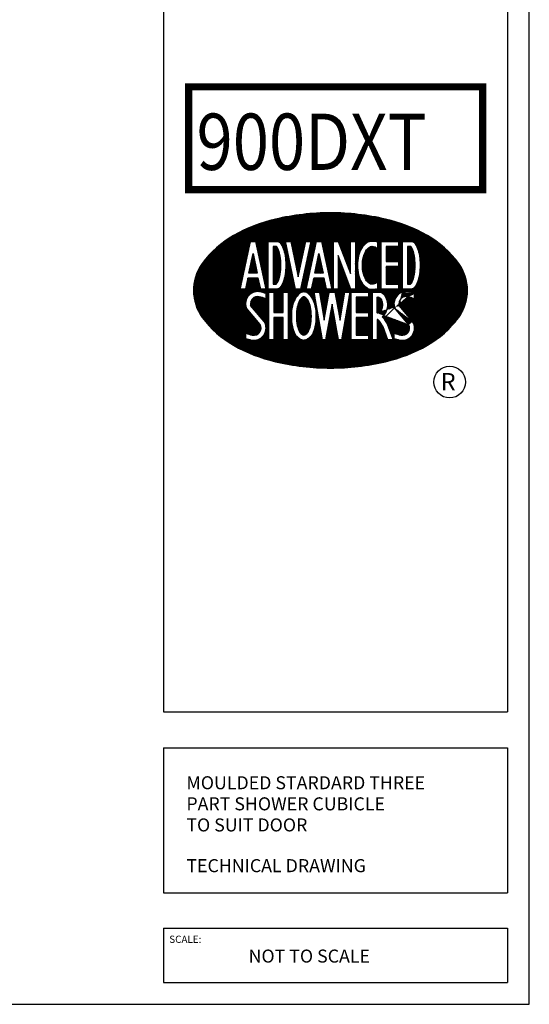
# Model space of a CAD drawing. Units: millimetres. Extents: x 0 to 8190, y 0 to 5664.
# Drawn here: x 6672 to 8190, y 0 to 2933 of the extents above; entities that cross this region are included whole.
import ezdxf

# ---------------------------------------------------------------- set-up
doc = ezdxf.new("R2010")
doc.units = ezdxf.units.MM
doc.header["$LTSCALE"] = 70
doc.layers.add('A3ONLY', color=7, linetype='Continuous')
doc.styles.add('REGISTER', font='ROMANC.SHX')
doc.styles.add('ROMANC', font='ROMANC.SHX', dxfattribs={"width": 0.9, "height": 10})
doc.styles.add('ROMANS', font='romans', dxfattribs={"width": 0.95})

msp = doc.modelspace()

# ---------------------------------------------------------------- hatches: boundary and pattern name
at = {"layer": 'A3ONLY'}
h = msp.add_hatch(dxfattribs=at)
h.set_pattern_fill('ANSI31', color=256, scale=8.625532112097233, style=0)
h.set_pattern_definition([(45, (-295.6757244349246, -265.7196793742914), (-0.7623965309757846, 0.7623965309757847), [])])
edge = h.paths.add_edge_path(flags=16)
edge.add_arc((7734.195902163883, 2073.177116874127), 15.82246685090753, 300.67288993824997, 325.0707972256896, ccw=False)
edge.add_arc((7739.842573771386, 2063.656779558394), 4.753513745563621, 237.9656716956897, 300.6728899399565, ccw=False)
edge.add_line((7737.321180451141, 2059.62708122553), (7737.321180451141, 2106.129174347367))
edge.add_arc((7739.842573771355, 2102.099476014501), 4.753513745548373, 59.32711006016291, 122.03432830398839, ccw=False)
edge.add_arc((7737.957877759253, 2094.535235661192), 12.4241115910539, 42.156073031824974, 69.70360262675922, ccw=False)
edge.add_arc((7725.264945484797, 2087.577245118618), 26.71573519650225, 16.13374769045828, 34.929202774180226, ccw=False)
edge.add_arc((7711.155390007129, 2083.495726652902), 41.40376940000903, -1.106741365219932e-10, 16.133747690285418, ccw=False)
edge.add_arc((7711.155390007281, 2083.495726652687), 41.40376939985617, -16.133747690550877, 1.8627588360686786e-10, ccw=False)
edge.add_arc((7725.264945484895, 2079.414208187007), 26.71573519641183, 325.0707972257296, 343.86625230908965, ccw=False)
edge = h.paths.add_edge_path(flags=0)
edge.add_arc((7518.526416015108, 1998.261281570054), 4.761378218794107, 270.000000000011, 309.9517639294916)
edge.add_arc((7510.652824218891, 2017.762598174534), 25.60218706682861, 295.2747019953647, 324.650817402129)
edge.add_arc((7460.853903742365, 2037.901026496356), 78.85034992600197, 333.6882793168899, 348.4246320443997)
edge.add_arc((7404.230960574673, 2049.498681245009), 136.6488212608101, 348.4246320444552, 360.000000000062)
edge.add_arc((7404.230960574112, 2049.49868124553), 136.6488212613713, 359.9999999998437, 371.5753679552244)
edge.add_arc((7460.853903741982, 2061.096335993567), 78.85034992651211, 11.57536795550968, 26.31172068324402)
edge.add_arc((7505.572488513759, 2080.330782212737), 30.34891016574204, 31.18847202962996, 58.15805919859551)
edge.add_arc((7518.526416015108, 2102.46238302936), 4.761378218794636, 50.04823607051187, 89.99999999998906)
edge.add_arc((7518.526416015108, 2102.462383029294), 4.7613782188605, 89.99999999998906, 129.9517639295387)
edge.add_arc((7531.480343516419, 2080.330782212741), 30.3489101657272, 121.8419408014379, 148.8115279702969)
edge.add_arc((7576.198928288216, 2061.096335993936), 78.85034992634994, 153.6882793169734, 168.4246320446375)
edge.add_arc((7632.821871455864, 2049.498681244995), 136.648821261173, 168.4246320444706, 179.9999999999321)
edge.add_arc((7632.821871455728, 2049.498681245151), 136.6488212610366, 179.9999999999973, 191.5753679555353)
edge.add_arc((7576.198928287951, 2037.901026496468), 78.85034992613973, 191.5753679555752, 206.3117206831515)
edge.add_arc((7526.400007811339, 2017.762598174548), 25.6021870668463, 215.349182597881, 244.7252980046246)
edge.add_arc((7518.526416015117, 1998.261281570075), 4.761378218814996, 230.0482360706029, 269.9999999999015)
h.paths.add_polyline_path([(7429.247375479248, 2060.772643482689), (7457.114767406976, 2060.772643482707), (7457.114767406976, 2121.004982936111), (7471.894328758004, 2121.004982936111), (7471.894328758004, 1978.751704932609), (7457.114767406976, 1978.751704932609), (7457.114767406976, 2045.993082131683), (7429.247375479248, 2045.993082131683), (7429.247375479248, 1978.751704932609), (7414.467814128209, 1978.751704932609), (7414.467814128209, 2121.004982936111), (7429.247375479248, 2121.004982936111)], flags=16)
edge = h.paths.add_edge_path(flags=16)
edge.add_arc((7511.335000117198, 2017.632839332818), 39.61897011396167, 299.8831727228022, 327.5917897979643)
edge.add_arc((7460.853903742403, 2037.901026496339), 93.62991127699632, 333.6882793168912, 348.4246320446268)
edge.add_arc((7404.230960574698, 2049.498681244975), 151.4283826118135, 348.4246320445977, 360.000000000069)
edge.add_arc((7404.230960574127, 2049.4986812452), 151.4283826123847, 359.9999999999838, 371.5753679553804)
edge.add_arc((7478.818591800628, 2062.882246908934), 75.6949776152615, 12.97972524292081, 29.37183413229759)
edge.add_arc((7496.45132553339, 2076.109289731985), 53.91818707621302, 26.31172068317795, 50.04823607064273)
edge.add_arc((7518.526416015112, 2102.462383029353), 19.54093956981709, 50.04823607062371, 90.00000000000799)
edge.add_arc((7518.526416015071, 2102.4623830293), 19.54093956986981, 89.999999999888, 129.9517639292783)
edge.add_arc((7540.601506496913, 2076.109289732025), 53.91818707627181, 129.9517639294839, 153.6882793169009)
edge.add_arc((7558.234240229454, 2062.882246908923), 75.6949776151488, 150.6281658676449, 167.0202747570171)
edge.add_arc((7632.821871455839, 2049.498681245069), 151.4283826121791, 168.4246320445363, 179.9999999999666)
edge.add_arc((7632.821871455723, 2049.498681245168), 151.4283826120636, 180.0000000000041, 191.5753679554681)
edge.add_arc((7576.19892828793, 2037.901026496431), 93.62991127713963, 191.5753679554295, 206.311720683128)
edge.add_arc((7525.717831913074, 2017.632839332784), 39.6189701139899, 212.408210201953, 240.1168272770573)
edge.add_arc((7518.526416015109, 1998.261281570114), 19.54093956987895, 230.0482360705982, 270)
edge.add_arc((7518.526416015079, 1998.261281570046), 19.54093956981069, 270.000000000088, 309.9517639295167)
h.paths.add_polyline_path([(7578.797531396183, 2038.066980140928), (7594.116368852396, 2121.004982936111), (7610.886797285973, 2121.004982936111), (7626.205634742186, 2038.066980140928), (7640.372445533612, 2121.004982936111), (7655.36606656502, 2121.004982936111), (7631.067491653437, 1978.751704932609), (7622.131751773843, 1978.751704932609), (7602.501583069185, 2085.031766428756), (7582.871414364574, 1978.751704932609), (7573.935674484979, 1978.751704932609), (7549.637099573396, 2121.004982936111), (7564.630720604757, 2121.004982936111)], flags=16)
h.paths.add_polyline_path([(7711.419901635658, 2060.827519507988), (7711.419901635658, 2046.047958156953), (7674.355296357855, 2046.047958156953), (7674.355296357855, 1993.531266283624), (7711.419901635658, 1993.531266283624), (7711.419901635658, 1978.751704932609), (7659.575735006827, 1978.751704932609), (7659.575735006827, 2121.00498293614), (7711.419901635658, 2121.004982936111), (7711.419901635658, 2106.22542158513), (7674.355296357855, 2106.225421585106), (7674.355296357855, 2060.827519507988)], flags=16)
edge = h.paths.add_edge_path(flags=16)
edge.add_arc((7837.945674623391, 2141.896414844753), 11.56629183916071, 272.63553526463255, 319.91583001718016, ccw=False)
edge.add_line((7838.477522196226, 2130.342357329408), (7812.555438881715, 2130.342357329408))
edge.add_line((7812.555438881715, 2130.342357329408), (7812.555438881715, 2272.45421213615))
edge.add_line((7812.555438881715, 2272.45421213615), (7838.47752219619, 2272.45421213615))
edge.add_arc((7838.47752219615, 2261.283282060574), 11.1709300755756, 41.878012045158016, 89.99999999979468, ccw=False)
edge.add_arc((7807.072665728449, 2233.127062950868), 53.34957021855247, 20.3732717062486, 41.878012045380785, ccw=False)
edge.add_arc((7755.967627581743, 2214.148402546325), 107.864838490177, 8.744962969657706, 20.373271706265882, ccw=False)
edge.add_arc((7674.356346587964, 2201.594569537104), 190.4360193505044, -7.747757990728132e-11, 8.744962969600579, ccw=False)
edge.add_arc((7674.356346587213, 2201.594569536585), 190.4360193512557, -8.744962969525773, 7.87281351222191e-11, ccw=False)
edge.add_arc((7755.967627581537, 2189.040736527668), 107.8648384904353, 339.62672829363936, 351.25503703027033, ccw=False)
edge.add_arc((7807.072665728232, 2170.062076122882), 53.34957021873608, 318.1219879547008, 339.6267282938096, ccw=False)
edge = h.paths.add_edge_path(flags=0)
edge.add_arc((7807.072665728274, 2170.062076122925), 38.57000886771752, 319.712717891561, 339.6267282938023)
edge.add_arc((7755.967627581663, 2189.040736527595), 93.08527713929777, 339.6267282936586, 351.2550370303176)
edge.add_arc((7674.356346587118, 2201.594569536543), 175.6564580003415, 351.2550370305171, 360.0000000001049)
edge.add_arc((7674.356346588016, 2201.594569537029), 175.6564579994429, 359.9999999999463, 368.7449629696692)
edge.add_arc((7755.967627581892, 2214.148402546398), 93.0852771389969, 8.744962969715688, 20.37327170624804)
edge.add_arc((7807.072665728318, 2233.127062950812), 38.57000886767874, 20.37327170623277, 39.52704458935215)
edge.add_line((7836.822649184749, 2257.674650783325), (7827.335000232753, 2257.674650785098))
edge.add_line((7827.335000232753, 2257.674650785098), (7827.335000232753, 2145.121918680441))
edge.add_line((7827.335000232753, 2145.121918680441), (7836.494326631404, 2145.121918680441))
edge = h.paths.add_edge_path(flags=16)
edge.add_arc((7437.938075378998, 2141.896414844744), 11.56629183915236, 272.6355352646525, 319.9158300172013, ccw=False)
edge.add_line((7438.469922951837, 2130.342357329408), (7412.547839637326, 2130.342357329408))
edge.add_line((7412.547839637326, 2130.342357329408), (7412.547839637326, 2272.45421213615))
edge.add_line((7412.547839637326, 2272.45421213615), (7438.46992295179, 2272.45421213615))
edge.add_arc((7438.469922951756, 2261.283282060562), 11.17093007558833, 41.87801204518797, 89.99999999982282, ccw=False)
edge.add_arc((7407.06506648406, 2233.127062950868), 53.34957021855247, 20.3732717062486, 41.878012045380785, ccw=False)
edge.add_arc((7355.96002833735, 2214.148402546361), 107.8648384901681, 8.744962969639403, 20.37327170624758, ccw=False)
edge.add_arc((7274.348747343568, 2201.594569537104), 190.4360193505044, -7.747757990728132e-11, 8.744962969600579, ccw=False)
edge.add_arc((7274.34874734282, 2201.594569536537), 190.4360193512521, -8.744962969511391, 9.299583325628191e-11, ccw=False)
edge.add_arc((7355.960028337146, 2189.040736527686), 107.8648384904398, 339.6267282936302, 351.2550370302612, ccw=False)
edge.add_arc((7407.065066483838, 2170.062076122892), 53.34957021874111, 318.12198795469186, 339.6267282938006, ccw=False)
edge = h.paths.add_edge_path(flags=0)
edge.add_arc((7407.065066483879, 2170.062076122894), 38.57000886770169, 319.7127178916013, 339.6267282938425)
edge.add_arc((7355.960028337263, 2189.040736527595), 93.08527713929777, 339.6267282936586, 351.2550370303176)
edge.add_arc((7274.348747342718, 2201.594569536543), 175.6564580003415, 351.2550370305171, 360.0000000001049)
edge.add_arc((7274.348747343622, 2201.594569537101), 175.6564579994374, 359.999999999923, 368.7449629696458)
edge.add_arc((7355.960028337498, 2214.148402546344), 93.08527713901046, 8.744962969747819, 20.37327170628017)
edge.add_arc((7407.065066483924, 2233.127062950844), 38.57000886766239, 20.37327170619063, 39.52704458930999)
edge.add_line((7436.81504994036, 2257.674650783325), (7427.327400988357, 2257.674650785098))
edge.add_line((7427.327400988357, 2257.674650785098), (7427.327400988357, 2145.121918680441))
edge.add_line((7427.327400988357, 2145.121918680441), (7436.486727387004, 2145.121918680441))
h.paths.add_polyline_path([(7501.399262346436, 2166.539875729546), (7524.136492714468, 2272.498698906029), (7539.252501423023, 2272.498698906029), (7508.727006182336, 2130.245420902525), (7493.828645639718, 2130.245420902525), (7464.342416302654, 2272.498698906029), (7479.436139919162, 2272.498698906029)], flags=16)
h.paths.add_polyline_path([(7601.36890980219, 2130.245420902525), (7586.254746772545, 2130.245420902525), (7579.231856492108, 2163.064270783385), (7547.761120785952, 2163.064270783365), (7540.757684267774, 2130.245420902525), (7525.645352018055, 2130.245420902525), (7556.001741885935, 2272.498698906029), (7570.928197617613, 2272.498698906029)], flags=16)
h.paths.add_polyline_path([(7550.915031421559, 2177.843832134371), (7563.47466452857, 2236.699611354719), (7576.069185096272, 2177.843832134371)], flags=0)
h.paths.add_polyline_path([(7657.221267705747, 2176.783013319175), (7657.221267705707, 2272.498698906029), (7672.000829056738, 2272.498698906029), (7672.000829056738, 2130.245420902525), (7658.455738753328, 2130.245420902525), (7621.189661265897, 2230.194725746926), (7621.189661265897, 2130.245420902525), (7606.410099914858, 2130.245420902525), (7606.410099914858, 2272.498698906029), (7621.189661265897, 2272.498698906029)], flags=16)
h.paths.add_polyline_path([(7800.444370603458, 2257.719137555017), (7763.379765325655, 2257.719137555017), (7763.379765325655, 2212.321235477875), (7800.444370603458, 2212.321235477875), (7800.444370603458, 2197.541674126842), (7763.379765325655, 2197.541674126842), (7763.379765325655, 2145.024982253532), (7800.444370603458, 2145.024982253508), (7800.444370603458, 2130.245420902525), (7748.600203974627, 2130.245420902525), (7748.600203974627, 2272.498698906029), (7800.444370603458, 2272.498698906029)], flags=16)
h.paths.add_polyline_path([(7367.126878241907, 2236.699611354719), (7379.72139880971, 2177.843832134371), (7354.567245134949, 2177.843832134371)], flags=0)
edge = h.paths.add_edge_path()
edge.add_arc((7597.857584263791, 1640.380030299799), 717.4055752531563, 76.78469401134329, 89.99999999999449)
edge.add_arc((7597.857584263883, 1640.380030300073), 717.4055752528825, 90.00000000000179, 103.2153059886497)
edge.add_arc((7541.448495526912, 1880.592746381905), 470.6584693741179, 103.2153059886536, 119.5501640193394)
edge.add_arc((7455.645090421517, 2031.940419276272), 296.6804753110159, 119.5501640193493, 143.8471384343773)
edge.add_arc((7326.286388346001, 2126.453340928373), 136.4732152948783, 143.8471384343684, 179.9999999999874)
edge.add_arc((7326.286388346052, 2126.453340928436), 136.4732152949291, 180.0000000000138, 216.1528615656193)
edge.add_arc((7455.645090421552, 2220.966262580614), 296.6804753110985, 216.1528615656309, 240.4498359806521)
edge.add_arc((7541.448495526741, 2372.313935474551), 470.6584693737254, 240.4498359806574, 256.7846940113507)
edge.add_arc((7597.85758426388, 2612.526651556245), 717.4055752523946, 256.7846940113375, 269.9999999999984)
edge.add_arc((7597.857584263811, 2612.52665155656), 717.4055752527092, 270.0000000000039, 283.2153059886596)
edge.add_arc((7654.266673001043, 2372.313935474501), 470.6584693736642, 283.215305988644, 299.5501640193394)
edge.add_arc((7740.070078106246, 2220.96626258051), 296.680475310984, 299.5501640193457, 323.8471384343777)
edge.add_arc((7869.428780181774, 2126.453340928417), 136.4732152948417, 323.8471384343636, 359.9999999999941)
edge.add_arc((7869.428780181774, 2126.45334092837), 136.4732152948418, 1.374604885205223e-11, 36.15286156564423)
edge.add_arc((7740.070078106271, 2031.94041927636), 296.6804753109147, 36.15286156561594, 60.44983598065078)
edge.add_arc((7654.26667300087, 1880.592746381944), 470.658469374063, 60.44983598066285, 76.7846940113397)
h.paths.add_polyline_path([(7405.021123515522, 2130.245420902525), (7389.906960485929, 2130.245420902525), (7382.884070205491, 2163.064270783385), (7351.413334499284, 2163.064270783365), (7344.409897981164, 2130.245420902525), (7329.297565731446, 2130.245420902525), (7359.653955599326, 2272.498698906029), (7374.58041133091, 2272.498698906029)], flags=16)
edge = h.paths.add_edge_path(flags=16)
edge.add_arc((7643.976226127598, 1958.1259761279), 125.5932840537211, 28.28931070010631, 40.75590614430026)
edge.add_arc((7738.230492478838, 2032.449317318195), 7.719301886530338, 83.43644679087735, 96.76498891070283)
edge.add_line((7737.321180451141, 2040.11487489801), (7737.321180451141, 1978.751704932609))
edge.add_line((7737.321180451141, 1978.751704932609), (7722.54161910011, 1978.751704932609))
edge.add_line((7722.54161910011, 1978.751704932609), (7722.54161910011, 2121.004982936111))
edge.add_line((7722.54161910011, 2121.004982936111), (7748.167307755033, 2121.004982936111))
edge.add_arc((7739.842573771571, 2103.334673747512), 19.53307509625903, 59.32711006132229, 64.77420838902219, ccw=False)
edge.add_arc((7734.195902163872, 2093.814336431638), 30.60202820182405, 34.92920277398508, 59.32711006156188, ccw=False)
edge.add_arc((7725.264945484887, 2087.577245118522), 41.49529654746148, 16.133747690660073, 34.92920277431449, ccw=False)
edge.add_arc((7711.155390007094, 2083.49572665293), 56.18333075105328, -1.1078782335971482e-10, 16.133747690322593, ccw=False)
edge.add_arc((7711.155390007216, 2083.495726652689), 56.18333075093142, -16.133747690313612, 1.354010237264447e-10, ccw=False)
edge.add_arc((7725.264945484983, 2079.414208186942), 41.49529654732092, 325.0707972258187, 343.8662523095681, ccw=False)
edge.add_arc((7734.195902163813, 2073.177116874171), 30.60202820200855, 304.950840069218, 325.07079722583245, ccw=False)
edge.add_arc((7643.97622612766, 1958.125976128032), 140.3728454046165, 27.843974702029982, 39.86078113608801, ccw=False)
edge.add_line((7768.097091117856, 2023.689278370177), (7784.516798633889, 1978.751704932609))
edge.add_line((7784.516798633889, 1978.751704932609), (7768.781532479883, 1978.751704932609))
edge.add_line((7768.781532479883, 1978.751704932609), (7754.569374982642, 2017.647639626641))
edge = h.paths.add_edge_path(flags=16)
edge.add_arc((7352.674761245955, 1969.451859948296), 156.7743175423904, 70.48329495933454, 76.64092022588358)
edge.add_arc((7380.870611757142, 2086.614154793227), 36.26937048156123, 77.21309524308222, 199.4075425950297)
edge.add_line((7346.662105966712, 2074.562376222606), (7388.337543364196, 2024.710353707644))
edge.add_arc((7369.644385281801, 2014.109517072215), 21.48980913054823, -102.61094316606523, 29.557448523370283, ccw=False)
edge.add_arc((7397.84023579305, 2131.271811917164), 141.9947561913774, 248.3550015465908, 256.6079948764967, ccw=False)
edge.add_line((7345.464808458379, 1999.289519936123), (7345.464808458379, 1983.505099655207))
edge.add_arc((7397.84023579305, 2131.271811917164), 156.7743175423904, 250.4832949593346, 256.6409202258836)
edge.add_arc((7369.644385281823, 2014.109517072224), 36.26937048156123, 257.2130952430822, 283.6812142632112)
edge.add_arc((7369.644385281801, 2014.109517072215), 36.26937048156123, 283.6812142632112, 393.2394402051594)
edge.add_line((7399.979622281069, 2033.990176802881), (7360.012181752641, 2081.443294689345))
edge.add_arc((7380.870611757142, 2086.614154793227), 21.48980913054823, 77.38905683393477, 193.9230873324001, ccw=False)
edge.add_arc((7352.674761245955, 1969.451859948296), 141.9947561913774, 68.35500154659081, 76.60799487649672, ccw=False)
edge.add_line((7405.050188580524, 2101.434151929358), (7405.050188580524, 2117.218572210249))
edge = h.paths.add_edge_path(flags=16)
edge.add_line((7738.468782142751, 2132.446026669611), (7738.468782142751, 2151.866497194358))
edge.add_arc((7682.622821079226, 2185.259271130731), 65.06803146149717, 329.0011413517169, 329.1229272366391, ccw=False)
edge.add_arc((7722.456214671589, 2168.273047889139), 22.96109299773705, 282.6464307818693, 313.96999236686673, ccw=False)
edge.add_arc((7722.762118159977, 2155.703226403246), 10.90873279659497, 271.52689608760227, 295.64399689886835, ccw=False)
edge.add_arc((7721.56834590244, 2156.389762577176), 11.68606174242959, 266.2037900697704, 277.29784377392645, ccw=False)
edge.add_arc((7720.794636336223, 2156.513459907082), 11.78411810083117, 235.41768873750618, 270.00000000000443, ccw=False)
edge.add_arc((7735.498404095403, 2177.841869110073), 37.68975118412307, 210.9988586639103, 235.4176887375688, ccw=False)
edge.add_arc((7758.966451594344, 2191.942258402129), 65.06803147343366, 193.9754743086194, 210.998858663822, ccw=False)
edge.add_arc((7796.173072944087, 2201.201996295657), 103.4095940148846, 179.9999999999985, 193.9754743086064, ccw=False)
edge.add_arc((7796.173072944564, 2201.201996295741), 103.409594015362, 166.0245256916015, 180.0000000000446, ccw=False)
edge.add_arc((7758.966451594472, 2210.461734189038), 65.0680314736281, 149.0011413360501, 166.0245256914388, ccw=False)
edge.add_arc((7735.49840409534, 2224.562123481453), 37.68975118396875, 124.5823112624904, 149.0011413361875, ccw=False)
edge.add_arc((7720.794636336206, 2245.890532684273), 11.78411810084334, 89.99999999991161, 124.58231126239471, ccw=False)
edge.add_arc((7722.514079247162, 2246.784965748393), 11.02459632471944, 63.2095658733146, 98.97272393441301, ccw=False)
edge.add_arc((7722.997806876371, 2234.535941317014), 22.54102528502537, 46.90633806394521, 78.52226890465192, ccw=False)
edge.add_arc((7682.622821073236, 2217.484848677821), 65.06803146663488, 30.877072760649185, 30.998858645571374, ccw=False)
edge.add_line((7738.468782142751, 2250.877622614187), (7738.468782142751, 2270.298093138932))
edge.add_arc((7724.540023062796, 2229.638565886313), 42.97915175434278, 71.09004710885517, 94.99934004464039)
edge.add_arc((7720.79463633623, 2245.890532684296), 26.56367945185366, 90.00000000003533, 124.5823112625612)
edge.add_arc((7735.498404095383, 2224.562123481493), 52.46931253497532, 124.5823112625759, 149.0011413362593)
edge.add_arc((7758.966451594516, 2210.461734188944), 79.84759282470486, 149.0011413360399, 166.0245256913673)
edge.add_arc((7796.173072944342, 2201.201996295761), 118.1891553661526, 166.0245256915553, 180.0000000000355)
edge.add_arc((7796.173072944189, 2201.201996295614), 118.1891553659998, 179.9999999999645, 193.9754743084904)
edge.add_arc((7758.966451594345, 2191.942258402222), 79.8475928244839, 193.9754743085578, 210.9988586638939)
edge.add_arc((7735.498404095384, 2177.841869109957), 52.4693125350482, 210.9988586638098, 235.417688737468)
edge.add_arc((7720.794636336211, 2156.513459907134), 26.56367945189897, 235.4176887375371, 270.0000000000294)
edge.add_arc((7720.794636336336, 2156.513459907072), 26.56367945183638, 269.9999999997587, 276.7010967835446)
edge.add_arc((7724.540023062774, 2173.105553922222), 42.97915175433405, 269.1392106620535, 288.9099528911796)
edge = h.paths.add_edge_path(flags=16)
edge.add_line((7787.803174899469, 1983.505099655207), (7787.803174899469, 1999.289519936123))
edge.add_arc((7840.178602234089, 2131.271811917164), 156.7743175423904, 250.4832949593346, 256.6409202258836)
edge.add_arc((7840.178602234089, 2131.271811917164), 141.9947561913774, 248.3550015465908, 256.6079948764967)
edge.add_arc((7795.013127686994, 1969.451859948296), 141.9947561913774, 68.35500154659076, 76.60799487649669)
edge.add_arc((7795.013127686994, 1969.451859948296), 156.7743175423904, 70.48329495933454, 76.64092022588358)
edge.add_arc((7823.208978198218, 2086.614154793227), 36.26937048156123, 77.21309524308222, 108.5212659142259)
edge.add_line((7847.388555021662, 2117.218572210255), (7847.388555021662, 2101.434151929363))
edge.add_arc((7811.98275172288, 2014.109517072215), 21.48980913054823, 257.3890568339348, 389.5574485233702)
edge.add_line((7842.317988722145, 2033.990176802881), (7802.350548193681, 2081.443294689345))
edge.add_arc((7745.489245379278, 2073.177116873849), 15.8224668507224, 238.9201556510006, 239.3271100611153)
edge.add_line((7830.67590980533, 2024.710353707644), (7788.666710603535, 2074.961621006143))
edge.add_arc((7823.208978198218, 2086.614154793227), 21.48980913054823, 77.38905683393479, 193.9230873324001)
edge.add_arc((7823.208978198218, 2086.614154793227), 36.26937048156123, 108.5212659142259, 199.4075425950297)
edge.add_arc((7811.98275172288, 2014.109517072215), 36.26937048156123, 257.2130952430822, 393.2394402051594)

# ---------------------------------------------------------------- linework, layer by layer
for p, q in [((8190, 0), (8190, 5664.494382022473)), ((7100.718061688454, 5606.904910526549), (7100.718061688454, 871.4877809851696)), ((8125, 5606.904910526549), (8125, 871.4877809851696)), ((7100.718061688454, 871.4877809851696), (8125, 871.4877809851696)), ((7100.718061688454, 763.6686295839536), (8125, 763.6686295839536)), ((7100.718061688454, 763.6686295839536), (7100.718061688454, 332.392023979095)), ((8125, 763.6686295839536), (8125, 332.392023979095)), ((7100.718061688454, 332.392023979095), (8125, 332.392023979095)), ((7100.718061688454, 226.7292556059019), (8125, 226.7292556059019)), ((7100.718061688454, 226.7292556059019), (7100.718061688454, 65.00052850407883)), ((8125, 226.7292556059019), (8125, 65.00052850407883)), ((7100.718061688454, 65.00052850407883), (8125, 65.00052850407883)), ((0, 0), (8190, 0))]:
    msp.add_line(p, q)
at = {"const_width": 21.56383028024308}
msp.add_lwpolyline([(7175.157968350566, 2732.924954959164), (8050.90529066051, 2732.924954959164), (8050.90529066051, 2426.653810168931), (7175.157968350566, 2426.653810168931)], close=True, dxfattribs=at)
at = {"layer": 'A3ONLY'}
for p, q in [((7847.388555021662, 2117.218572210255), (7847.388555021662, 2101.434151929363)), ((7388.337543364196, 2024.710353707644), (7346.662105966712, 2074.562376222606)), ((7399.979622281069, 2033.990176802881), (7360.012181752641, 2081.443294689345)), ((7756.246592446056, 2042.386883871324), (7788.773408564088, 2074.833989253153)), ((7830.67590980533, 2024.710353707644), (7788.666710603535, 2074.961621006143)), ((7842.317988722145, 2033.990176802881), (7802.350548193681, 2081.443294689345)), ((7345.464808458379, 1983.505099655207), (7345.464808458379, 1999.289519936123)), ((7787.803174899469, 1983.505099655207), (7787.803174899469, 1999.289519936123))]:
    msp.add_line(p, q, dxfattribs=at)
for points in [[(7761.864349857955, 2338.787175340321, 0.05772664448005398), (7597.85758426386, 2357.785605552956, 0.05772664448003944), (7433.850818669867, 2338.787175340349, 0.07139520120030855), (7309.326614070076, 2290.029953951669, 0.1064145243079245), (7216.091644382239, 2206.964563100708, 0.1590682287908899), (7189.813173051123, 2126.453340928403, 0.1590682287908297), (7216.091644382232, 2045.942118756095, 0.1064145243078945), (7309.326614070076, 1962.876727905141, 0.07139520120034108), (7433.85081866982, 1914.119506516481, 0.05772664448009647), (7597.85758426386, 1895.121076303851, 0.05772664448007352), (7761.864349857908, 1914.119506516481, 0.07139520120035045), (7886.388554457655, 1962.876727905132, 0.106414524307942), (7979.6235241455, 2045.942118756095, 0.1590682287909418), (8005.901995476615, 2126.453340928403, 0.1590682287909417), (7979.623524145489, 2206.964563100708, 0.1064145243079546), (7886.388554457662, 2290.029953951669, 0.07139520120026961)], [(7446.787437562118, 2134.448737632323, -0.2092765537498786), (7438.469922951837, 2130.342357329408), (7412.547839637326, 2130.342357329408), (7412.547839637326, 2272.45421213615), (7438.46992295179, 2272.45421213615, -0.2131129457782143), (7446.787437562154, 2268.740401441361, -0.09410848491647109), (7457.077327407835, 2251.699903331286, -0.05078165256304064), (7462.570925161723, 2230.547794633052, -0.03817562844475407), (7464.784766694072, 2201.594569536846, -0.03817562844443275), (7462.570925161759, 2172.641344440768, -0.05078165256313964), (7457.077327407806, 2151.489235742451, -0.09410848491636865)], [(7846.795036806514, 2134.448737632323, -0.2092765537498786), (7838.477522196226, 2130.342357329408), (7812.555438881715, 2130.342357329408), (7812.555438881715, 2272.45421213615), (7838.47752219619, 2272.45421213615, -0.2131129457782143), (7846.795036806543, 2268.740401441361, -0.09410848491647109), (7857.084926652224, 2251.699903331286, -0.05078165256304064), (7862.578524406119, 2230.547794633052, -0.03817562844475407), (7864.792365938469, 2201.594569536846, -0.03817562844443275), (7862.578524406148, 2172.641344440768, -0.05078165256313964), (7857.084926652198, 2151.489235742451, -0.09410848491636865)], [(7531.074483134842, 1983.281484147219, 0.1214941961327016), (7544.78336062334, 1996.399140353549, 0.06438822920651247), (7552.579532856791, 2019.113550633205, 0.05055006184925996), (7555.659343186511, 2049.498681245157, 0.05055006184893272), (7552.579532856791, 2079.883811857027, 0.07164628299906685), (7544.78336062334, 2100.008772606085, 0.1039420064139987), (7531.074483134842, 2117.442180452215, 0.1761099754438955), (7518.526416015109, 2122.00332259917, 0.1761099754439182), (7505.978348895333, 2117.442180452224, 0.1039420064137876), (7492.269471406878, 2100.008772606085, 0.07164628299904732), (7484.47329917342, 2079.883811857071, 0.05055006184908087), (7481.39348884366, 2049.498681245157, 0.0505500618492279), (7484.47329917342, 2019.113550633178, 0.06438822920634925), (7492.269471406878, 1996.399140353549, 0.1214941961324467), (7505.978348895333, 1983.28148414721, 0.1761099754439723), (7518.526416015109, 1978.720342000235, 0.1761099754440934)], [(7518.526416015109, 1993.499903351259, 0.1761099754443234), (7521.583899165216, 1994.611278922217, 0.1288840904508), (7531.535024272136, 2002.950248477706, 0.06438822920552272), (7538.100564069206, 2022.079169721543, 0.05055006184985256), (7540.879781835483, 2049.498681245157, 0.05055006184886349), (7538.100564069347, 2076.91819276836, 0.06438822920650611), (7531.535024272129, 2096.047114012608, 0.1182232417930632), (7521.583899165216, 2106.112385677197, 0.1761099754443234), (7518.526416015109, 2107.223761248155, 0.1761099754446384), (7515.468932864955, 2106.112385677179, 0.1182232417925908), (7505.517807758082, 2096.047114012637, 0.06438822920619854), (7498.952267960969, 2076.918192768499, 0.05055006184921688), (7496.173050194691, 2049.498681245157, 0.05055006184955136), (7498.952267960969, 2022.079169721661, 0.06438822920581413), (7505.517807758082, 2002.950248477706, 0.1288840904507097), (7515.468932865002, 1994.611278922217, 0.1761099754435108)], [(7747.168112295687, 2064.117744845978, -0.1068599350908197), (7742.267512322433, 2059.568312125124, -0.2806505498124369), (7737.321180451141, 2059.62708122553), (7737.321180451141, 2106.129174347367, -0.2806505498103434), (7742.267512322385, 2106.187943447763, -0.1207810051393723), (7747.168112295687, 2102.873708459663, -0.08219500080860817), (7750.928498732163, 2095.001027295464, -0.0705132739206763), (7752.559159407137, 2083.495726652822, -0.0705132739221705), (7750.928498732115, 2071.990426009983, -0.08219500080701735)]]:
    msp.add_lwpolyline(points, format="xyb", close=True, dxfattribs=at)
for points in [[(7405.021123515522, 2130.245420902525), (7389.906960485929, 2130.245420902525), (7382.884070205491, 2163.064270783385), (7351.413334499284, 2163.064270783365), (7344.409897981164, 2130.245420902525), (7329.297565731446, 2130.245420902525), (7359.653955599326, 2272.498698906029), (7374.58041133091, 2272.498698906029)], [(7501.399262346436, 2166.539875729546), (7524.136492714468, 2272.498698906029), (7539.252501423023, 2272.498698906029), (7508.727006182336, 2130.245420902525), (7493.828645639718, 2130.245420902525), (7464.342416302654, 2272.498698906029), (7479.436139919162, 2272.498698906029)], [(7601.36890980219, 2130.245420902525), (7586.254746772545, 2130.245420902525), (7579.231856492108, 2163.064270783385), (7547.761120785952, 2163.064270783365), (7540.757684267774, 2130.245420902525), (7525.645352018055, 2130.245420902525), (7556.001741885935, 2272.498698906029), (7570.928197617613, 2272.498698906029)], [(7657.221267705747, 2176.783013319175), (7657.221267705707, 2272.498698906029), (7672.000829056738, 2272.498698906029), (7672.000829056738, 2130.245420902525), (7658.455738753328, 2130.245420902525), (7621.189661265897, 2230.194725746926), (7621.189661265897, 2130.245420902525), (7606.410099914858, 2130.245420902525), (7606.410099914858, 2272.498698906029), (7621.189661265897, 2272.498698906029)], [(7800.444370603458, 2257.719137555017), (7763.379765325655, 2257.719137555017), (7763.379765325655, 2212.321235477875), (7800.444370603458, 2212.321235477875), (7800.444370603458, 2197.541674126842), (7763.379765325655, 2197.541674126842), (7763.379765325655, 2145.024982253532), (7800.444370603458, 2145.024982253508), (7800.444370603458, 2130.245420902525), (7748.600203974627, 2130.245420902525), (7748.600203974627, 2272.498698906029), (7800.444370603458, 2272.498698906029)], [(7367.126878241907, 2236.699611354719), (7379.72139880971, 2177.843832134371), (7354.567245134949, 2177.843832134371)], [(7550.915031421559, 2177.843832134371), (7563.47466452857, 2236.699611354719), (7576.069185096272, 2177.843832134371)], [(7429.247375479248, 2060.772643482689), (7457.114767406976, 2060.772643482707), (7457.114767406976, 2121.004982936111), (7471.894328758004, 2121.004982936111), (7471.894328758004, 1978.751704932609), (7457.114767406976, 1978.751704932609), (7457.114767406976, 2045.993082131683), (7429.247375479248, 2045.993082131683), (7429.247375479248, 1978.751704932609), (7414.467814128209, 1978.751704932609), (7414.467814128209, 2121.004982936111), (7429.247375479248, 2121.004982936111)], [(7578.797531396183, 2038.066980140928), (7594.116368852396, 2121.004982936111), (7610.886797285973, 2121.004982936111), (7626.205634742186, 2038.066980140928), (7640.372445533612, 2121.004982936111), (7655.36606656502, 2121.004982936111), (7631.067491653437, 1978.751704932609), (7622.131751773843, 1978.751704932609), (7602.501583069185, 2085.031766428756), (7582.871414364574, 1978.751704932609), (7573.935674484979, 1978.751704932609), (7549.637099573396, 2121.004982936111), (7564.630720604757, 2121.004982936111)], [(7711.419901635658, 2060.827519507988), (7711.419901635658, 2046.047958156953), (7674.355296357855, 2046.047958156953), (7674.355296357855, 1993.531266283624), (7711.419901635658, 1993.531266283624), (7711.419901635658, 1978.751704932609), (7659.575735006827, 1978.751704932609), (7659.575735006827, 2121.00498293614), (7711.419901635658, 2121.004982936111), (7711.419901635658, 2106.22542158513), (7674.355296357855, 2106.225421585106), (7674.355296357855, 2060.827519507988)]]:
    msp.add_lwpolyline(points, close=True, dxfattribs=at)
for points in [[(7738.468782141303, 2270.298093134619, 0.1047040954697641), (7720.794636336213, 2272.45421213615, 0.152049556452533), (7705.717368305948, 2267.760719120719, 0.1069522713465688), (7690.522886794985, 2251.584921291018, 0.07441543448750008), (7681.482411952031, 2229.745449613665, 0.0610552070127915), (7677.983917578189, 2201.201996295687, 0.06105520701299164), (7681.482411952049, 2172.658542977655, 0.07441543448753826), (7690.522886794955, 2150.819071300341, 0.1069522713464583), (7705.717368305941, 2134.643273470649, 0.1520495564523824), (7720.794636336224, 2129.949780455236, 0.02924738581334317), (7723.894345419605, 2130.131252463058, 0.08648076890393044), (7738.468782141303, 2132.446026673933)], [(7738.468782142751, 2132.446026669611), (7738.468782142751, 2151.866497194358, -0.0005313912186043513), (7738.397677538858, 2151.74786851637, -0.1375322569661686), (7727.483179142477, 2145.868998704691, -0.1056208561320873), (7723.052794543062, 2144.798367006269, -0.04844478616860737), (7720.794636336224, 2144.729341806251, -0.1520495564524094), (7714.106093529928, 2146.811458333041, -0.1069522713464606), (7703.191595133569, 2158.430855766494, -0.07441543448695295), (7695.824486360467, 2176.227903619587, -0.06105520701335114), (7692.763478929202, 2201.20199629566, -0.06105520701262914), (7695.82448636039, 2226.176088971562, -0.0744154344877698), (7703.191595133605, 2243.973136824898, -0.1069522713466291), (7714.106093529921, 2255.592534258336, -0.1520495564523431), (7720.794636336224, 2257.674650785117, -0.1573252714589496), (7727.483179142477, 2256.62619384012, -0.1388323173528994), (7738.397677538858, 2250.996251292188, -0.0005313912186043513), (7738.468782142751, 2250.877622614187), (7738.468782142751, 2270.298093138932)], [(7436.486727391981, 2145.121918676252, 0.08711060363369236), (7443.222308977543, 2156.634514940424, 0.05078165256326252), (7447.963177981521, 2174.88837716118, 0.03817562844435959), (7450.005205343059, 2201.594569536865, 0.0381756284449502), (7447.963177981455, 2228.30076191282, 0.05078165256270817), (7443.222308977543, 2246.554624133321, 0.08376922347338472), (7436.81504994036, 2257.674650783325), (7427.327400988357, 2257.674650785098), (7427.327400988357, 2145.121918680441), (7436.486727387004, 2145.121918680441)], [(7836.49432663637, 2145.121918676252, 0.08711060363369236), (7843.229908221943, 2156.634514940424, 0.05078165256326252), (7847.970777225921, 2174.88837716118, 0.03817562844435959), (7850.012804587459, 2201.594569536865, 0.0381756284449502), (7847.970777225844, 2228.30076191282, 0.05078165256270817), (7843.229908221943, 2246.554624133321, 0.08376922347338472), (7836.822649184749, 2257.674650783325), (7827.335000232753, 2257.674650785098), (7827.335000232753, 2145.121918680441), (7836.494326631404, 2145.121918680441)], [(7737.321180451141, 2040.11487489801), (7737.321180451141, 1978.751704932609), (7722.54161910011, 1978.751704932609), (7722.54161910011, 2121.004982936111), (7748.167307755033, 2121.004982936111, -0.02377192648101225), (7749.807098827132, 2120.134949433737, -0.1068599350914249), (7759.285285762249, 2111.335950533048, -0.08219500080831092), (7765.125976619802, 2099.107979371947, -0.07051327392083966), (7767.338720758147, 2083.495726652822, -0.07051327392090792), (7765.125976619809, 2067.883473933714, -0.0821950008087288), (7759.285285762286, 2055.655502772575, -0.08801610589666133), (7751.726989821775, 2048.094351962674, -0.05248131287982639), (7768.097091118412, 2023.68927837049)], [(7754.569374982879, 2017.647639626768, 0.0544494984150744), (7739.112849029181, 2040.118024414796, 0.0582223909649047), (7737.321180439154, 2040.114874912388, 0.0582223909649047)]]:
    msp.add_lwpolyline(points, format="xyb", dxfattribs=at)
for points in [[(7405.050188580524, 2117.218572210249), (7405.050188580524, 2101.434151929358)], [(7768.097091117856, 2023.689278370177), (7784.516798633889, 1978.751704932609), (7768.781532479883, 1978.751704932609), (7754.569374982642, 2017.647639626641)]]:
    msp.add_lwpolyline(points, dxfattribs=at)
msp.add_circle((7952.902709193189, 1853.275835972772), 47.20301981585665, dxfattribs=at)
for centre, radius, start, end in [((7380.870611757142, 2086.614154793227), 36.26937048156123, 77.21309524308222, 199.4075425950297), ((7352.674761245955, 1969.451859948296), 156.7743175423904, 70.48329495933454, 76.64092022588358), ((7823.208978198218, 2086.614154793227), 36.26937048156123, 108.5212659142259, 199.4075425950297), ((7823.208978198218, 2086.614154793227), 36.26937048156123, 77.21309524308222, 108.5212659142259), ((7795.013127686994, 1969.451859948296), 156.7743175423904, 70.48329495933454, 76.64092022588358), ((7380.870611757142, 2086.614154793227), 21.48980913054823, 77.38905683393479, 193.9230873324001), ((7352.674761245955, 1969.451859948296), 141.9947561913774, 68.35500154659076, 76.60799487649669), ((7823.208978198218, 2086.614154793227), 21.48980913054823, 77.38905683393479, 193.9230873324001), ((7795.013127686994, 1969.451859948296), 141.9947561913774, 68.35500154659076, 76.60799487649669), ((7745.489245379278, 2073.177116873849), 15.8224668507224, 238.9201556510006, 239.3271100611153), ((7369.644385281801, 2014.109517072215), 21.48980913054823, 257.3890568339348, 29.55744852337023), ((7369.644385281801, 2014.109517072215), 36.26937048156123, 283.6812142632112, 33.23944020515939), ((7811.98275172288, 2014.109517072215), 36.26937048156123, 257.2130952430822, 33.23944020515939), ((7811.98275172288, 2014.109517072215), 21.48980913054823, 257.3890568339348, 29.55744852337023), ((7397.84023579305, 2131.271811917164), 141.9947561913774, 248.3550015465908, 256.6079948764967), ((7840.178602234089, 2131.271811917164), 141.9947561913774, 248.3550015465908, 256.6079948764967), ((7397.84023579305, 2131.271811917164), 156.7743175423904, 250.4832949593346, 256.6409202258836), ((7369.644385281823, 2014.109517072224), 36.26937048156123, 257.2130952430822, 283.6812142632112), ((7840.178602234089, 2131.271811917164), 156.7743175423904, 250.4832949593346, 256.6409202258836)]:
    msp.add_arc(centre, radius, start, end, dxfattribs=at)

# ---------------------------------------------------------------- texts
at = {"color": 3, "style": 'ROMANC', "width": 0.85}
msp.add_text('900DXT', height=167.6803442591702, dxfattribs=at).set_placement((7198.814520659897, 2485.473202898014))
at = {"color": 6, "style": 'ROMANS'}
for s, p in [('MOULDED STARDARD THREE ', (7168.623982622979, 640.5713578211653)), ('PART SHOWER CUBICLE', (7168.623982622979, 577.7281952901758)), ('TO SUIT DOOR', (7168.623982622979, 514.8850327591845)), ('TECHNICAL DRAWING', (7168.623982622979, 393.5738494013913))]:
    msp.add_text(s, height=38.81489450443755, dxfattribs=at).set_placement(p)
at = {"style": 'ROMANS'}
msp.add_text('SCALE:', height=21.56383028024308, dxfattribs=at).set_placement((7117.656999873663, 182.9488069016134))
at = {"layer": 'A3ONLY'}
for s, height, style, p in [('R', 51.40716991656691, 'REGISTER', (7925.938109923831, 1828.983073259355)), ('NOT TO SCALE', 38.81489450443755, 'ROMANS', (7353.958476177093, 124.2514444302324)), ('NOT TO SCALE', 38.81489450443755, 'ROMANS', (7353.958476177093, 124.2514444302233))]:
    msp.add_text(s, height=height, dxfattribs=dict(at, style=style)).set_placement(p)

doc.saveas('drawing.dxf')
